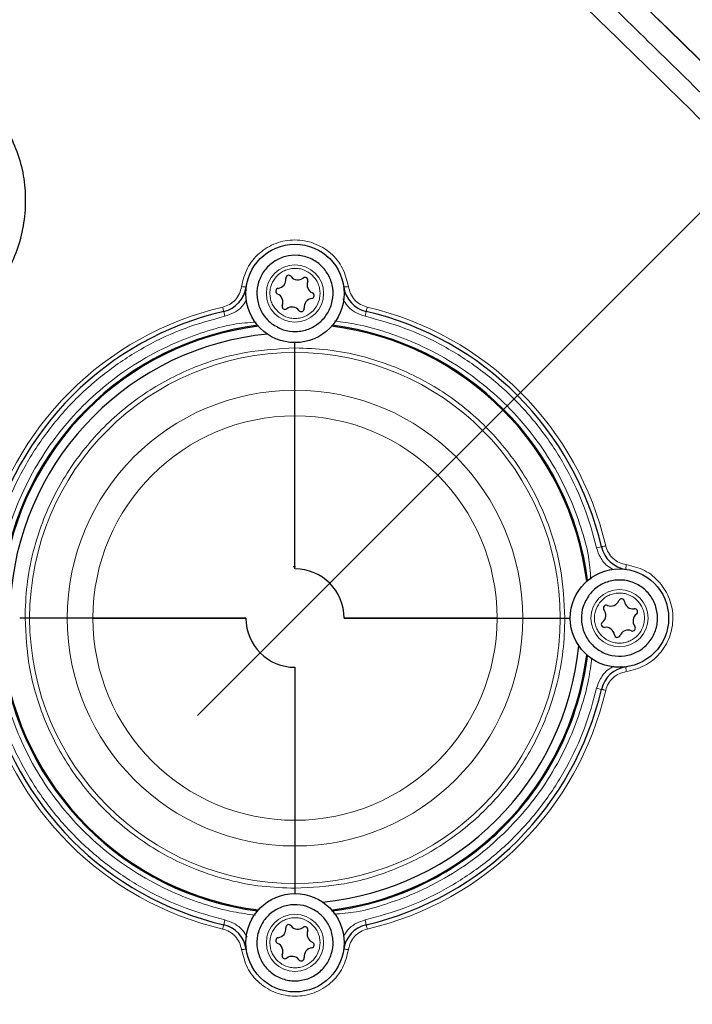
# Model space of a CAD drawing. Units: millimetres. Extents: x 15 to 837, y 5 to 589.
# Drawn here: x 234 to 237, y 295 to 299 of the extents above; entities that cross this region are included whole.
import ezdxf

# ---------------------------------------------------------------- set-up
doc = ezdxf.new("R2010")
doc.units = ezdxf.units.MM
doc.linetypes.add('CENTERX2', pattern=[20.32, 12.7, -2.54, 2.54, -2.54])

msp = doc.modelspace()

# ---------------------------------------------------------------- linework, layer by layer
at = {"color": 7, "linetype": 'CENTERX2', "lineweight": 18}
msp.add_line((234.5382, 296.09015), (250.43396, 311.98591), dxfattribs=at)
at = {"color": 1, "linetype": 'Continuous', "lineweight": 18}
for p, q in [((234.64435, 297.73231), (234.64888, 297.71283)), ((235.22403, 297.73231), (235.2195, 297.71283)), ((235.30411, 297.62712), (235.30217, 297.62354)), ((235.30643, 297.62216), (235.30838, 297.62573)), ((235.63272, 297.46129), (235.631, 297.4576)), ((235.63463, 297.45499), (235.63638, 297.45866)), ((233.86985, 297.0398), (233.87282, 297.03683)), ((233.84912, 296.99802), (233.85212, 296.99501)), ((233.85103, 297.00206), (233.85404, 296.99906)), ((233.83459, 296.95598), (233.83155, 296.95903)), ((236.18094, 296.7754), (236.16146, 296.77087)), ((236.18094, 296.19572), (236.16146, 296.20025)), ((235.82803, 295.69091), (235.82467, 295.68116)), ((235.84033, 295.69885), (235.84253, 295.70752)), ((235.63558, 295.51681), (235.6444, 295.51829)), ((235.66331, 295.53246), (235.65332, 295.52991)), ((234.64435, 295.23881), (234.64888, 295.25829)), ((235.22403, 295.23881), (235.2195, 295.25829))]:
    msp.add_line(p, q, dxfattribs=at)
at = {"color": 7, "linetype": 'Continuous', "lineweight": 25}
for p, q in [((234.93419, 297.58381), (234.93419, 297.60556)), ((234.93419, 297.41215), (234.93419, 297.56501)), ((235.43668, 297.57529), (235.43334, 297.57242)), ((235.51587, 297.53058), (235.51621, 297.53497)), ((235.52865, 297.52336), (235.5294, 297.52754)), ((234.93419, 296.68556), (234.93419, 297.30761)), ((234.93419, 296.68556), (234.93419, 297.30761)), ((233.83594, 296.48556), (233.81419, 296.48556)), ((234.0076, 296.48556), (233.85474, 296.48556)), ((234.73419, 296.48556), (234.11214, 296.48556)), ((234.11214, 296.48556), (234.73419, 296.48556)), ((235.13419, 296.48556), (235.75624, 296.48556)), ((235.75624, 296.48556), (235.13419, 296.48556)), ((235.86079, 296.48556), (236.01364, 296.48556)), ((236.03244, 296.48556), (236.05419, 296.48556)), ((234.93419, 296.28556), (234.93419, 295.66351)), ((234.93419, 296.28556), (234.93419, 295.66351)), ((234.93419, 295.55896), (234.93419, 295.40611)), ((234.93419, 295.38731), (234.93419, 295.36556))]:
    msp.add_line(p, q, dxfattribs=at)
at = {"color": 7, "linetype": 'Continuous', "lineweight": 25, "flags": 128}
for points in [[(235.42289, 297.58154), (235.42251, 297.58116), (235.41997, 297.57846)], [(234.92671, 296.69573), (234.9339, 296.69585), (234.93601, 296.69584)]]:
    msp.add_lwpolyline(points, dxfattribs=at)
at = {"color": 7, "linetype": 'Continuous', "lineweight": 25}
for centre, radius in [((227.91968, 289.47163), 24.8), ((229.91968, 289.47163), 13.4), ((229.91968, 289.47163), 12.28), ((229.91968, 289.47163), 12.04), ((234.93419, 297.80556), 0.2), ((236.25419, 296.48556), 0.2), ((234.93419, 295.16556), 0.2)]:
    msp.add_circle(centre, radius, dxfattribs=at)
at = {"color": 1, "linetype": 'Continuous', "lineweight": 18}
for centre, radius in [((229.91968, 289.47163), 13.29456), ((229.91968, 289.47163), 13.13344), ((229.91968, 289.47163), 12.87888), ((229.91968, 289.47163), 12.64), ((234.93419, 297.80556), 0.11646), ((236.25419, 296.48556), 0.11646), ((234.93419, 295.16556), 0.11646)]:
    msp.add_circle(centre, radius, dxfattribs=at)
at = {"color": 7, "linetype": 'Continuous', "lineweight": 25}
for centre, radius, start, end in [((227.91968, 289.47163), 17.92, 10.286561, 79.713439), ((208.61002, 270.16139), 40, 41.831301, 49.465882), ((208.55882, 270.11077), 40.072, 41.834466, 49.45615), ((261.30898, 322.86093), 40.072, 217.530857, 228.165534), ((261.25836, 322.80973), 40, 217.516816, 228.168699), ((234.90848, 297.86743), 0.012, 37.13656, 187.99681), ((234.94597, 297.89582), 0.03502, 217.13656, 307.99681), ((234.61718, 297.84919), 0.12, 283.08735, 352.16252), ((234.86191, 297.86089), 0.03502, 277.13656, 7.99681), ((234.97492, 297.85876), 0.012, 337.13656, 127.99681), ((235.01825, 297.84049), 0.03502, 157.13656, 247.99681), ((235.2512, 297.84919), 0.12, 187.83748, 256.91265), ((234.86775, 297.81423), 0.012, 97.13656, 247.99681), ((234.85014, 297.77063), 0.03502, 337.13656, 67.99681), ((235.00063, 297.79689), 0.012, 277.13656, 67.99681), ((234.89347, 297.75236), 0.012, 157.13656, 307.99681), ((235.00647, 297.75023), 0.03502, 97.13656, 187.99681), ((234.93419, 296.48556), 1.28, 103.08735, 166.91265), ((234.92241, 297.7153), 0.03502, 37.13656, 127.99681), ((234.9599, 297.74369), 0.012, 217.13656, 7.99681), ((234.93419, 296.48556), 1.28, 13.08735, 76.91265), ((234.93419, 296.48556), 1.2, 97.28883, 172.71117), ((234.93419, 296.48556), 1.196, 97.16031, 172.83969), ((234.93419, 296.48556), 1.196, 7.16031, 82.83969), ((234.93419, 296.48556), 1.2, 7.28883, 82.71117), ((234.93419, 296.48556), 1.16, 95.55851, 174.44149), ((236.29783, 296.80257), 0.12, 193.08735, 262.16252), ((234.93419, 296.48556), 0.2, 0, 90), ((236.21926, 296.56961), 0.03502, 247.13656, 337.99681), ((236.26286, 296.552), 0.012, 7.13656, 157.99681), ((236.30952, 296.55784), 0.03502, 187.13656, 277.99681), ((236.16393, 296.49733), 0.03502, 307.13656, 37.99681), ((236.20099, 296.52628), 0.012, 67.13656, 217.99681), ((236.31606, 296.51127), 0.012, 307.13656, 97.99681), ((234.93419, 296.48556), 0.2, 180, 270), ((236.34445, 296.47378), 0.03502, 127.13656, 217.99681), ((236.19232, 296.45985), 0.012, 127.13656, 277.99681), ((236.19886, 296.41328), 0.03502, 7.13656, 97.99681), ((236.28912, 296.4015), 0.03502, 67.13656, 157.99681), ((236.30739, 296.44483), 0.012, 247.13656, 37.99681), ((236.24552, 296.41912), 0.012, 187.13656, 337.99681), ((222.69559, 308.72416), 20, 308.122506, 321.877494), ((222.55982, 308.85993), 20.192, 308.189373, 321.810627), ((234.93419, 296.48556), 1.16, 275.52777, 354.44149), ((234.93419, 296.48556), 1.2, 187.28883, 262.71117), ((234.93419, 296.48556), 1.196, 187.16031, 262.83969), ((234.93419, 296.48556), 1.196, 277.41161, 352.83969), ((234.93419, 296.48556), 1.2, 315, 352.71117), ((236.29783, 296.16855), 0.12, 97.83748, 166.91265), ((234.93419, 296.48556), 1.28, 193.08735, 256.91265), ((234.93419, 296.48556), 1.28, 283.08735, 346.91265), ((222.55982, 308.85993), 20.09159, 310.415567, 319.584433), ((234.93419, 296.48556), 1.2, 277.11476, 315), ((234.61718, 295.12192), 0.12, 7.83748, 76.91265), ((234.90848, 295.22743), 0.012, 37.13656, 187.99681), ((234.94597, 295.25582), 0.03502, 217.13656, 307.99681), ((234.97492, 295.21876), 0.012, 337.13656, 127.99681), ((235.2512, 295.12192), 0.12, 103.08735, 172.16252), ((234.86191, 295.22089), 0.03502, 277.13656, 7.99681), ((235.01825, 295.20049), 0.03502, 157.13656, 247.99681), ((234.86775, 295.17423), 0.012, 97.13656, 247.99681), ((234.85014, 295.13063), 0.03502, 337.13656, 67.99681), ((235.00063, 295.15689), 0.012, 277.13656, 67.99681), ((234.89347, 295.11236), 0.012, 157.13656, 307.99681), ((234.92241, 295.0753), 0.03502, 37.13656, 127.99681), ((235.00647, 295.11023), 0.03502, 97.13656, 187.99681), ((234.9599, 295.10369), 0.012, 217.13656, 7.99681)]:
    msp.add_arc(centre, radius, start, end, dxfattribs=at)
at = {"color": 1, "linetype": 'Continuous', "lineweight": 18}
for centre, radius, start, end in [((227.91968, 289.47163), 17.75853, 10.381124, 79.618876), ((234.93419, 296.48556), 1.29784, 103.08735, 166.91265), ((234.93419, 296.48556), 1.29784, 13.08735, 76.91265), ((234.93419, 296.48556), 1.07945, 90, 180), ((234.93419, 296.48556), 1.07945, 0, 90), ((234.93419, 296.48556), 0.92659, 90, 180), ((234.93419, 296.48556), 0.92659, 0, 90), ((234.93419, 296.48556), 0.82205, 90, 180), ((234.93419, 296.48556), 0.82205, 0, 90), ((234.93419, 296.48556), 1.07945, 180, 270), ((234.93419, 296.48556), 0.92659, 180, 270), ((234.93419, 296.48556), 0.82205, 180, 270), ((234.93419, 296.48556), 0.82205, 270, 0), ((234.93419, 296.48556), 0.92659, 270, 0), ((234.93419, 296.48556), 1.07945, 270, 0), ((234.93419, 296.48556), 1.29784, 193.08735, 256.91265), ((234.93419, 296.48556), 1.29784, 283.08735, 346.91265)]:
    msp.add_arc(centre, radius, start, end, dxfattribs=at)
for points, knots in [([(231.11968, 305.94788), (231.29149, 305.91592), (231.76819, 305.82722), (232.53788, 305.62472), (233.42634, 305.34764), (234.306, 305.01631), (235.17397, 304.63281), (236.0267, 304.19634), (236.84541, 303.71682), (237.62806, 303.19687), (238.37348, 302.63999), (239.09394, 302.03704), (239.78578, 301.38814), (240.44583, 300.69449), (241.05957, 299.97134), (241.62596, 299.22191), (242.14507, 298.44987), (242.62535, 297.64259), (243.06345, 296.80142), (243.45658, 295.9285), (243.79684, 295.04314), (244.0816, 294.14818), (244.29249, 293.35984), (244.38799, 292.86344), (244.42489, 292.67163)], [0, 0, 0, 0, 0.0262682, 0.0728825, 0.1195327, 0.166147, 0.2141135, 0.2621191, 0.3100857, 0.3566789, 0.403308, 0.4499013, 0.4978466, 0.5458308, 0.593776, 0.6403627, 0.6869852, 0.7335718, 0.7815112, 0.8294896, 0.8774289, 0.924017, 0.970641, 1, 1, 1, 1]), ([(244.29781, 292.67163), (244.26666, 292.83664), (244.17676, 293.31299), (243.97033, 294.08801), (243.68632, 294.98535), (243.35269, 295.85621), (242.97583, 296.69939), (242.54876, 297.52837), (242.07106, 298.33966), (241.54314, 299.12994), (240.97652, 299.88198), (240.37406, 300.59407), (239.7393, 301.26546), (239.06201, 301.90696), (238.34274, 302.515), (237.58304, 303.08662), (236.79933, 303.60943), (235.99487, 304.08275), (235.17324, 304.50706), (234.32127, 304.88886), (233.44084, 305.22585), (232.53375, 305.51248), (231.75891, 305.71818), (231.28356, 305.80794), (231.11968, 305.83888)], [0, 0, 0, 0, 0.025477, 0.0735473, 0.1215785, 0.1682602, 0.2149777, 0.2616594, 0.3096936, 0.3577668, 0.405801, 0.4525009, 0.4992367, 0.5459367, 0.5939884, 0.6420791, 0.6901308, 0.7368693, 0.7836436, 0.8303821, 0.8784742, 0.9266053, 0.9746973, 1, 1, 1, 1]), ([(230.91576, 302.86212), (231.19174, 302.83595), (231.74424, 302.78356), (232.56506, 302.64004), (233.37597, 302.45006), (234.17932, 302.2078), (234.97227, 301.91228), (235.75225, 301.56323), (236.51031, 301.16516), (237.24201, 300.72047), (237.94296, 300.23175), (238.58129, 299.72301), (239.15969, 299.20181), (239.68287, 298.6756), (240.17867, 298.11886), (240.64475, 297.53182), (241.07964, 296.91563), (241.48024, 296.27523), (241.84474, 295.61362), (242.17135, 294.93382), (242.44212, 294.27821), (242.66303, 293.6513), (242.84428, 293.05717), (242.94166, 292.6548), (242.99034, 292.45367)], [0, 0, 0, 0, 0.0487262, 0.0975461, 0.146366, 0.1950922, 0.2449714, 0.2950513, 0.3452339, 0.3954165, 0.4454963, 0.4953755, 0.5388315, 0.5823208, 0.6257768, 0.6698393, 0.7140403, 0.7583118, 0.8025832, 0.8467841, 0.8908465, 0.9272245, 0.963622, 1, 1, 1, 1]), ([(238.25825, 296.77161), (238.1347, 296.90575), (237.89212, 297.16911), (237.52676, 297.55474), (237.169, 297.92491), (236.86899, 298.22877), (236.62365, 298.47332), (236.43011, 298.66409), (236.23252, 298.85667), (236.03094, 299.0509), (235.82546, 299.24661), (235.63286, 299.42792), (235.45249, 299.59594), (235.28362, 299.75178), (235.10905, 299.91134), (234.94998, 300.05531), (234.80928, 300.18157), (234.68164, 300.29535), (234.54095, 300.41992), (234.38072, 300.56051), (234.2635, 300.66278), (234.20023, 300.71732), (234.19635, 300.72066)], [0, 0, 0, 0, 0.0967507, 0.1899572, 0.2796195, 0.3668872, 0.4135721, 0.4610253, 0.5092469, 0.5582368, 0.6079951, 0.6585217, 0.6977286, 0.7383453, 0.780372, 0.8235435, 0.8529073, 0.8816745, 0.9154536, 0.9542447, 0.9971949, 1, 1, 1, 1]), ([(234.41089, 300.63513), (234.47008, 300.58394), (234.71052, 300.376), (235.13454, 299.99485), (235.6795, 299.49358), (236.22112, 298.97871), (236.75663, 298.45387), (237.28399, 297.92025), (237.8022, 297.38043), (238.13734, 297.01741), (238.30484, 296.83596)], [0, 0, 0, 0, 0.0445631, 0.181026, 0.3176782, 0.4541377, 0.590623, 0.7270474, 0.8635728, 1, 1, 1, 1]), ([(229.6087, 298.52712), (229.6601, 298.46373), (229.76748, 298.3313), (229.93889, 298.12256), (230.10741, 297.91949), (230.25316, 297.74568), (230.37513, 297.60134), (230.49352, 297.46221), (230.62796, 297.30546), (230.76989, 297.14143), (230.92099, 296.96837), (231.07019, 296.7991), (231.21433, 296.63709), (231.35914, 296.47566), (231.50962, 296.3094), (231.6705, 296.13341), (231.82579, 295.96515), (232.05032, 295.72408), (232.34794, 295.40954), (232.72288, 295.02207), (233.10038, 294.6405), (233.48178, 294.26338), (233.86377, 293.89408), (234.25303, 293.5254), (234.51389, 293.28515), (234.64814, 293.1615)], [0, 0, 0, 0, 0.0356986, 0.0745757, 0.1166312, 0.1485648, 0.1707332, 0.1962655, 0.2251618, 0.2568444, 0.2861981, 0.3199021, 0.3494169, 0.3747424, 0.4081187, 0.4402901, 0.4710032, 0.5002577, 0.5725006, 0.6440579, 0.7149299, 0.7858088, 0.8572121, 0.9265124, 1, 1, 1, 1]), ([(234.58379, 293.11491), (234.40232, 293.28244), (234.03937, 293.61751), (233.4995, 294.13576), (232.96591, 294.66309), (232.44097, 295.19866), (231.92658, 295.73999), (231.42443, 296.28506), (230.93594, 296.83165), (230.4634, 297.37666), (230.00678, 297.91791), (229.71814, 298.27222), (229.57391, 298.44924)], [0, 0, 0, 0, 0.0999532, 0.1999077, 0.2999031, 0.3998689, 0.4998074, 0.5998013, 0.6998906, 0.8000543, 0.9000989, 1, 1, 1, 1]), ([(234.71661, 297.83331), (234.72278, 297.8589), (234.73514, 297.91011), (234.78702, 297.97208), (234.8551, 298.01363), (234.9343, 298.02768), (235.01317, 298.01311), (235.08179, 297.97225), (235.13262, 297.90965), (235.14539, 297.85874), (235.15177, 297.83331)], [0, 0, 0, 0, 0.1250121, 0.2501973, 0.3753575, 0.5001054, 0.6254155, 0.7502822, 0.8752803, 1, 1, 1, 1]), ([(234.87225, 297.72464), (234.86291, 297.73352), (234.84848, 297.74722), (234.83733, 297.77174), (234.83248, 297.79204), (234.83181, 297.81297), (234.83649, 297.83929), (234.85131, 297.869), (234.87612, 297.89106), (234.90032, 297.90246), (234.92069, 297.90726), (234.9416, 297.90794), (234.96793, 297.90326), (234.99763, 297.88844), (235.0197, 297.86362), (235.03109, 297.83943), (235.03589, 297.81906), (235.03657, 297.79815), (235.03189, 297.77182), (235.01707, 297.74212), (234.99226, 297.72005), (234.96807, 297.70866), (234.94768, 297.70384), (234.92682, 297.70323), (234.90025, 297.70759), (234.88326, 297.71794), (234.87225, 297.72464)], [0, 0, 0, 0, 0.0598607, 0.0924472, 0.125, 0.1575864, 0.1901393, 0.25, 0.3098607, 0.3424472, 0.375, 0.4075864, 0.4401393, 0.5, 0.5598607, 0.5924472, 0.625, 0.6575864, 0.6901393, 0.75, 0.8098607, 0.8424472, 0.875, 0.9075864, 0.9401393, 1, 1, 1, 1]), ([(234.64031, 297.74969), (234.64991, 297.75283), (234.66911, 297.75914), (234.69255, 297.77886), (234.70985, 297.80401), (234.71436, 297.82355), (234.71661, 297.83331)], [0, 0, 0, 0, 0.2499851, 0.500434, 0.7505639, 1, 1, 1, 1]), ([(234.71661, 297.83331), (234.71944, 297.83297), (234.72511, 297.8323), (234.73147, 297.832), (234.73527, 297.8322), (234.73579, 297.83262), (234.73606, 297.83283)], [0, 0, 0, 0, 0.27983641, 0.55912232, 0.7795158, 1, 1, 1, 1]), ([(235.15177, 297.83331), (235.14894, 297.83297), (235.14327, 297.8323), (235.13691, 297.832), (235.13312, 297.8322), (235.13259, 297.83262), (235.13232, 297.83283)], [0, 0, 0, 0, 0.2798367, 0.5591222, 0.7795156, 1, 1, 1, 1]), ([(235.15177, 297.83331), (235.15401, 297.82352), (235.15849, 297.80393), (235.17589, 297.7788), (235.19936, 297.75917), (235.21851, 297.75284), (235.22807, 297.74969)], [0, 0, 0, 0, 0.25001961, 0.50050669, 0.75067329, 1, 1, 1, 1]), ([(234.64888, 297.71283), (234.66192, 297.71714), (234.6886, 297.72595), (234.71941, 297.74992), (234.73169, 297.77067), (234.73664, 297.77902)], [0, 0, 0, 0, 0.3631292, 0.7434, 1, 1, 1, 1]), ([(235.12901, 297.78314), (235.13476, 297.77333), (235.14779, 297.75109), (235.17974, 297.72592), (235.20645, 297.71713), (235.2195, 297.71283)], [0, 0, 0, 0, 0.2877027, 0.6520636, 1, 1, 1, 1]), ([(233.70692, 296.77087), (233.72185, 296.82539), (233.75217, 296.93605), (233.82652, 297.09412), (233.92246, 297.24378), (234.04023, 297.37952), (234.17597, 297.49729), (234.32563, 297.59323), (234.4837, 297.66758), (234.59436, 297.6979), (234.64888, 297.71283)], [0, 0, 0, 0, 0.1207454, 0.2450653, 0.3718879, 0.5, 0.6281121, 0.7549347, 0.8792546, 1, 1, 1, 1]), ([(235.2195, 297.71283), (235.27402, 297.6979), (235.38468, 297.66758), (235.54275, 297.59323), (235.69241, 297.49729), (235.82815, 297.37952), (235.94592, 297.24378), (236.04186, 297.09412), (236.11622, 296.93605), (236.14653, 296.82539), (236.16146, 296.77087)], [0, 0, 0, 0, 0.1207454, 0.2450653, 0.3718879, 0.5, 0.6281121, 0.7549347, 0.8792546, 1, 1, 1, 1]), ([(233.72622, 296.6468), (233.7303, 296.67648), (233.73997, 296.74688), (233.76965, 296.85531), (233.81657, 296.98169), (233.88279, 297.11087), (233.96956, 297.2376), (234.06938, 297.35036), (234.18214, 297.45019), (234.30887, 297.53691), (234.43802, 297.60335), (234.5645, 297.64959), (234.67332, 297.68168), (234.74502, 297.68691), (234.77565, 297.68914)], [0, 0, 0, 0, 0.0563604, 0.1336601, 0.2109731, 0.3098532, 0.4060382, 0.4993362, 0.5926223, 0.6888075, 0.7876993, 0.864999, 0.942312, 1, 1, 1, 1]), ([(235.09543, 297.69353), (235.12511, 297.68945), (235.19551, 297.67978), (235.30394, 297.6501), (235.43032, 297.60318), (235.5595, 297.53696), (235.68623, 297.45019), (235.79899, 297.35037), (235.89883, 297.2376), (235.98554, 297.11088), (236.05199, 296.98173), (236.09822, 296.85525), (236.13032, 296.74643), (236.13554, 296.67473), (236.13777, 296.64409)], [0, 0, 0, 0, 0.0563604, 0.1336601, 0.2109731, 0.3098532, 0.4060382, 0.4993362, 0.5926223, 0.6888075, 0.7876993, 0.864999, 0.942312, 1, 1, 1, 1]), ([(233.83594, 296.48556), (233.83752, 296.5302), (233.84072, 296.62087), (233.86708, 296.75679), (233.90699, 296.88109), (233.95737, 296.99162), (234.03278, 297.12076), (234.12826, 297.23829), (234.24048, 297.33952), (234.33152, 297.40593), (234.42813, 297.46244), (234.56014, 297.52227), (234.72925, 297.57296), (234.86721, 297.58026), (234.93419, 297.58381)], [0, 0, 0, 0, 0.0776561, 0.1577205, 0.2400414, 0.3043871, 0.3687452, 0.5000117, 0.5657267, 0.6314541, 0.6957999, 0.7601579, 0.8835661, 1, 1, 1, 1]), ([(234.93419, 297.58381), (234.97883, 297.58223), (235.0695, 297.57903), (235.20542, 297.55267), (235.32973, 297.51276), (235.44026, 297.46238), (235.5694, 297.38697), (235.68692, 297.29149), (235.78815, 297.17927), (235.85456, 297.08823), (235.91107, 296.99162), (235.9709, 296.85961), (236.02159, 296.6905), (236.02889, 296.55254), (236.03244, 296.48556)], [0, 0, 0, 0, 0.0776561, 0.1577205, 0.2400414, 0.3043871, 0.3687452, 0.5000117, 0.5657267, 0.6314541, 0.6957999, 0.7601579, 0.8835661, 1, 1, 1, 1]), ([(236.16146, 296.77087), (236.16577, 296.75783), (236.17458, 296.73115), (236.19855, 296.70034), (236.2193, 296.68806), (236.22766, 296.68311)], [0, 0, 0, 0, 0.3631292, 0.7434, 1, 1, 1, 1]), ([(236.19832, 296.77944), (236.2015, 296.76986), (236.20787, 296.75067), (236.22752, 296.72719), (236.25263, 296.70979), (236.27218, 296.70536), (236.28194, 296.70314)], [0, 0, 0, 0, 0.2499252, 0.500837, 0.7506995, 1, 1, 1, 1]), ([(236.28194, 296.70314), (236.28161, 296.70031), (236.28093, 296.69464), (236.28064, 296.68828), (236.28083, 296.68448), (236.28125, 296.68395), (236.28146, 296.68369)], [0, 0, 0, 0, 0.2798364, 0.5591223, 0.7795158, 1, 1, 1, 1]), ([(236.28194, 296.70314), (236.30751, 296.69689), (236.35864, 296.68438), (236.42088, 296.63285), (236.46232, 296.5646), (236.47629, 296.48537), (236.46177, 296.40652), (236.42086, 296.33799), (236.35829, 296.28717), (236.30738, 296.27437), (236.28194, 296.26798)], [0, 0, 0, 0, 0.1250877, 0.2501452, 0.3753776, 0.500368, 0.6255119, 0.7502139, 0.8752448, 1, 1, 1, 1]), ([(236.17327, 296.5475), (236.18215, 296.55684), (236.19586, 296.57127), (236.22037, 296.58242), (236.24067, 296.58727), (236.2616, 296.58794), (236.28793, 296.58326), (236.31763, 296.56844), (236.3397, 296.54362), (236.35109, 296.51943), (236.35589, 296.49906), (236.35657, 296.47815), (236.35189, 296.45182), (236.33707, 296.42212), (236.31226, 296.40005), (236.28806, 296.38866), (236.26769, 296.38386), (236.24678, 296.38318), (236.22045, 296.38786), (236.19075, 296.40268), (236.16868, 296.42749), (236.15729, 296.45168), (236.15247, 296.47207), (236.15186, 296.49293), (236.15623, 296.5195), (236.16657, 296.53649), (236.17327, 296.5475)], [0, 0, 0, 0, 0.0598607, 0.0924472, 0.125, 0.1575864, 0.1901393, 0.25, 0.3098607, 0.3424472, 0.375, 0.4075864, 0.4401393, 0.5, 0.5598607, 0.5924472, 0.625, 0.6575864, 0.6901393, 0.75, 0.8098607, 0.8424472, 0.875, 0.9075864, 0.9401393, 1, 1, 1, 1]), ([(234.93419, 295.38731), (234.88955, 295.38889), (234.79888, 295.39208), (234.66296, 295.41845), (234.53866, 295.45836), (234.42813, 295.50874), (234.29899, 295.58414), (234.18146, 295.67962), (234.08023, 295.79185), (234.01382, 295.88288), (233.95731, 295.9795), (233.89748, 296.11151), (233.84679, 296.28061), (233.83949, 296.41858), (233.83594, 296.48556)], [0, 0, 0, 0, 0.0776561, 0.1577205, 0.2400414, 0.3043871, 0.3687452, 0.5000117, 0.5657267, 0.6314541, 0.6957999, 0.7601579, 0.8835661, 1, 1, 1, 1]), ([(236.03244, 296.48556), (236.03086, 296.44092), (236.02766, 296.35025), (236.0013, 296.21433), (235.96139, 296.09002), (235.91101, 295.97949), (235.8356, 295.85035), (235.74013, 295.73283), (235.6279, 295.63159), (235.53686, 295.56519), (235.44025, 295.50868), (235.30824, 295.44885), (235.13914, 295.39816), (235.00117, 295.39086), (234.93419, 295.38731)], [0, 0, 0, 0, 0.0776561, 0.1577205, 0.2400414, 0.3043871, 0.3687452, 0.5000117, 0.5657267, 0.6314541, 0.6957999, 0.7601579, 0.8835661, 1, 1, 1, 1]), ([(234.98548, 293.15091), (235.18498, 293.31509), (235.58238, 293.64214), (236.15948, 294.16252), (236.71774, 294.70018), (237.25572, 295.25843), (237.77654, 295.83603), (238.10419, 296.23419), (238.26884, 296.43427)], [0, 0, 0, 0, 0.1678336, 0.3343323, 0.499791, 0.6650457, 0.8316826, 1, 1, 1, 1]), ([(238.31939, 296.37276), (238.15676, 296.17507), (237.83179, 295.78004), (237.3129, 295.20426), (236.77399, 294.64488), (236.21441, 294.10583), (235.63909, 293.58742), (235.24427, 293.26264), (235.04699, 293.10036)], [0, 0, 0, 0, 0.1668421, 0.3333811, 0.5002103, 0.6668133, 0.8335138, 1, 1, 1, 1]), ([(234.77295, 295.27759), (234.74327, 295.28166), (234.67287, 295.29134), (234.56444, 295.32102), (234.43806, 295.36794), (234.30888, 295.43415), (234.18215, 295.52093), (234.06939, 295.62075), (233.96956, 295.73351), (233.88284, 295.86024), (233.81639, 295.98939), (233.77016, 296.11587), (233.73806, 296.22469), (233.73284, 296.29639), (233.73061, 296.32702)], [0, 0, 0, 0, 0.0563604, 0.1336601, 0.2109731, 0.3098532, 0.4060382, 0.4993362, 0.5926223, 0.6888075, 0.7876993, 0.864999, 0.942312, 1, 1, 1, 1]), ([(236.14216, 296.32432), (236.13808, 296.29463), (236.12841, 296.22424), (236.09872, 296.11581), (236.05185, 295.98939), (235.98543, 295.86041), (235.89941, 295.73293), (235.8307, 295.65919), (235.79686, 295.62289)], [0, 0, 0, 0, 0.1128707, 0.2676756, 0.4225071, 0.6205302, 0.8131619, 1, 1, 1, 1]), ([(236.23177, 296.29073), (236.22196, 296.28499), (236.19972, 296.27196), (236.17455, 296.24001), (236.16576, 296.2133), (236.16146, 296.20025)], [0, 0, 0, 0, 0.2877027, 0.6520636, 1, 1, 1, 1]), ([(236.28194, 296.26798), (236.28161, 296.27081), (236.28093, 296.27648), (236.28064, 296.28284), (236.28083, 296.28663), (236.28125, 296.28716), (236.28146, 296.28743)], [0, 0, 0, 0, 0.2798367, 0.5591222, 0.7795156, 1, 1, 1, 1]), ([(236.28194, 296.26798), (236.27219, 296.26572), (236.25264, 296.26121), (236.22749, 296.24392), (236.20777, 296.22047), (236.20147, 296.20127), (236.19832, 296.19168)], [0, 0, 0, 0, 0.24943612, 0.49956599, 0.75001485, 1, 1, 1, 1]), ([(234.64888, 295.25829), (234.59436, 295.27322), (234.4837, 295.30353), (234.32563, 295.37789), (234.17597, 295.47383), (234.04023, 295.5916), (233.92246, 295.72734), (233.82652, 295.877), (233.75217, 296.03507), (233.72185, 296.14573), (233.70692, 296.20025)], [0, 0, 0, 0, 0.1207454, 0.2450653, 0.3718879, 0.5, 0.6281121, 0.7549347, 0.8792546, 1, 1, 1, 1]), ([(236.16146, 296.20025), (236.14653, 296.14573), (236.11622, 296.03507), (236.04186, 295.877), (235.94592, 295.72734), (235.82815, 295.5916), (235.69241, 295.47383), (235.54275, 295.37789), (235.38468, 295.30353), (235.27402, 295.27322), (235.2195, 295.25829)], [0, 0, 0, 0, 0.1207454, 0.2450653, 0.3718879, 0.5, 0.6281121, 0.7549347, 0.8792546, 1, 1, 1, 1]), ([(235.79686, 295.62289), (235.76056, 295.58905), (235.68683, 295.52033), (235.55934, 295.43438), (235.43039, 295.36773), (235.30388, 295.32154), (235.19506, 295.28943), (235.12336, 295.28421), (235.09273, 295.28198)], [0, 0, 0, 0, 0.1863308, 0.3784401, 0.5759616, 0.730356, 0.8847769, 1, 1, 1, 1]), ([(235.76432, 295.62224), (235.76135, 295.61742), (235.74898, 295.59738), (235.72734, 295.58661), (235.7109, 295.57844)], [0, 0, 0, 0, 0.24047582, 1, 1, 1, 1]), ([(234.73937, 295.18798), (234.73362, 295.19779), (234.72059, 295.22003), (234.68864, 295.2452), (234.66193, 295.25399), (234.64888, 295.25829)], [0, 0, 0, 0, 0.2877027, 0.6520636, 1, 1, 1, 1]), ([(234.99613, 295.24647), (235.00547, 295.2376), (235.0199, 295.22389), (235.03105, 295.19938), (235.0359, 295.17908), (235.03657, 295.15815), (235.03189, 295.13182), (235.01707, 295.10211), (234.99226, 295.08005), (234.96806, 295.06866), (234.94769, 295.06386), (234.92678, 295.06318), (234.90045, 295.06786), (234.87075, 295.08268), (234.84868, 295.10749), (234.83729, 295.13169), (234.83249, 295.15206), (234.83181, 295.17297), (234.83649, 295.19929), (234.85131, 295.229), (234.87613, 295.25107), (234.90032, 295.26246), (234.9207, 295.26727), (234.94156, 295.26789), (234.96813, 295.26352), (234.98512, 295.25318), (234.99613, 295.24647)], [0, 0, 0, 0, 0.0598607, 0.0924472, 0.125, 0.1575864, 0.1901393, 0.25, 0.3098607, 0.3424472, 0.375, 0.4075864, 0.4401393, 0.5, 0.5598607, 0.5924472, 0.625, 0.6575864, 0.6901393, 0.75, 0.8098607, 0.8424472, 0.875, 0.9075864, 0.9401393, 1, 1, 1, 1]), ([(235.2195, 295.25829), (235.20647, 295.25398), (235.17978, 295.24517), (235.14897, 295.2212), (235.13669, 295.20045), (235.13174, 295.19209)], [0, 0, 0, 0, 0.3631292, 0.7434, 1, 1, 1, 1]), ([(234.71661, 295.1378), (234.71439, 295.14757), (234.70996, 295.16712), (234.69256, 295.19223), (234.66908, 295.21188), (234.64989, 295.21825), (234.64031, 295.22143)], [0, 0, 0, 0, 0.2493005, 0.499163, 0.7500748, 1, 1, 1, 1]), ([(235.22807, 295.22143), (235.2185, 295.21831), (235.19934, 295.21205), (235.17592, 295.19234), (235.1586, 295.16717), (235.15404, 295.14758), (235.15177, 295.1378)], [0, 0, 0, 0, 0.24920784, 0.49903931, 0.74997522, 1, 1, 1, 1]), ([(234.71661, 295.1378), (234.71944, 295.13814), (234.72511, 295.13882), (234.73147, 295.13911), (234.73527, 295.13892), (234.73579, 295.1385), (234.73606, 295.13829)], [0, 0, 0, 0, 0.27983674, 0.55912216, 0.77951558, 1, 1, 1, 1]), ([(235.15177, 295.1378), (235.14564, 295.11229), (235.13335, 295.06119), (235.08156, 294.99932), (235.0136, 294.95769), (234.93441, 294.94348), (234.85549, 294.95799), (234.7868, 294.99884), (234.73583, 295.06142), (234.72301, 295.11237), (234.71661, 295.1378)], [0, 0, 0, 0, 0.1246722, 0.2496394, 0.3748414, 0.4996346, 0.6249976, 0.7500059, 0.8751905, 1, 1, 1, 1]), ([(235.15177, 295.1378), (235.14894, 295.13814), (235.14327, 295.13882), (235.13691, 295.13911), (235.13312, 295.13892), (235.13259, 295.1385), (235.13232, 295.13829)], [0, 0, 0, 0, 0.2798364, 0.5591223, 0.7795158, 1, 1, 1, 1])]:
    msp.add_open_spline(points, degree=3, knots=knots, dxfattribs=at)
at = {"color": 7, "linetype": 'Continuous', "lineweight": 25}
for points, knots in [([(233.77856, 298.44119), (233.79162, 298.40992), (233.81774, 298.34738), (233.8365, 298.24656), (233.83875, 298.14402), (233.82359, 298.04255), (233.79126, 297.94543), (233.74371, 297.85571), (233.68182, 297.77584), (233.60838, 297.70767), (233.5248, 297.65309), (233.43382, 297.61281), (233.3375, 297.58842), (233.23817, 297.57977), (233.13875, 297.58819), (233.05123, 297.60946), (232.99971, 297.63196), (232.97856, 297.64119)], [0, 0, 0, 0, 0.0694293, 0.138853, 0.2083316, 0.2778035, 0.3462885, 0.4147688, 0.4820403, 0.5493112, 0.6160105, 0.682713, 0.7496931, 0.8166788, 0.8846608, 0.9526486, 1, 1, 1, 1]), ([(234.84002, 297.68254), (234.8319, 297.6896), (234.81065, 297.70806), (234.78719, 297.7483), (234.77638, 297.80005), (234.78349, 297.85263), (234.80756, 297.89985), (234.84591, 297.93646), (234.89421, 297.9583), (234.94703, 297.96292), (234.99839, 297.9498), (235.04252, 297.92042), (235.07443, 297.87809), (235.09053, 297.82758), (235.08901, 297.77459), (235.07003, 297.72509), (235.03575, 297.68467), (234.98996, 297.65782), (234.93809, 297.64789), (234.88489, 297.65475), (234.85502, 297.67326), (234.84002, 297.68254)], [0, 0, 0, 0, 0.0332078, 0.0868967, 0.1405856, 0.1942745, 0.2479634, 0.3016523, 0.3553412, 0.4090302, 0.4627191, 0.516408, 0.5700969, 0.6237858, 0.6774747, 0.7311637, 0.7848526, 0.8385415, 0.8922304, 0.9459193, 1, 1, 1, 1]), ([(234.93419, 297.56501), (234.93419, 297.56599), (234.93419, 297.56794), (234.93419, 297.57323), (234.93419, 297.57877), (234.93419, 297.58241), (234.93419, 297.58381)], [0, 0, 0, 0, 0.2760021, 0.5520041, 0.8280062, 1, 1, 1, 1]), ([(234.93419, 297.56501), (234.93419, 297.56599), (234.93419, 297.56794), (234.93419, 297.57323), (234.93419, 297.57877), (234.93419, 297.58241), (234.93419, 297.58381)], [0, 0, 0, 0, 0.2760021, 0.5520041, 0.8280062, 1, 1, 1, 1]), ([(234.93419, 297.30761), (234.93419, 297.32099), (234.93419, 297.34775), (234.93419, 297.38204), (234.93419, 297.4027), (234.93419, 297.41), (234.93419, 297.41215)], [0, 0, 0, 0, 0.29241691, 0.58483382, 0.87725073, 1, 1, 1, 1]), ([(234.93419, 297.30761), (234.93419, 297.32099), (234.93419, 297.34775), (234.93419, 297.38204), (234.93419, 297.4027), (234.93419, 297.41), (234.93419, 297.41215)], [0, 0, 0, 0, 0.29241691, 0.58483382, 0.87725073, 1, 1, 1, 1]), ([(236.13118, 296.57972), (236.13823, 296.58785), (236.15669, 296.6091), (236.19693, 296.63256), (236.24868, 296.64337), (236.30127, 296.63626), (236.34849, 296.61219), (236.38509, 296.57384), (236.40693, 296.52554), (236.41155, 296.47272), (236.39844, 296.42136), (236.36905, 296.37723), (236.32672, 296.34532), (236.27621, 296.32922), (236.22322, 296.33074), (236.17372, 296.34972), (236.13331, 296.384), (236.10645, 296.42979), (236.09652, 296.48166), (236.10338, 296.53486), (236.12189, 296.56473), (236.13118, 296.57972)], [0, 0, 0, 0, 0.0332078, 0.0868967, 0.1405856, 0.1942745, 0.2479634, 0.3016523, 0.3553412, 0.4090302, 0.4627191, 0.516408, 0.5700969, 0.6237858, 0.6774747, 0.7311637, 0.7848526, 0.8385415, 0.8922304, 0.9459193, 1, 1, 1, 1]), ([(233.85474, 296.48556), (233.85376, 296.48556), (233.85181, 296.48556), (233.84652, 296.48556), (233.84098, 296.48556), (233.83734, 296.48556), (233.83594, 296.48556)], [0, 0, 0, 0, 0.2760021, 0.5520041, 0.8280062, 1, 1, 1, 1]), ([(233.85474, 296.48556), (233.85376, 296.48556), (233.85181, 296.48556), (233.84652, 296.48556), (233.84098, 296.48556), (233.83734, 296.48556), (233.83594, 296.48556)], [0, 0, 0, 0, 0.2760021, 0.5520041, 0.8280062, 1, 1, 1, 1]), ([(234.11214, 296.48556), (234.09876, 296.48556), (234.072, 296.48556), (234.03771, 296.48556), (234.01704, 296.48556), (234.00975, 296.48556), (234.0076, 296.48556)], [0, 0, 0, 0, 0.2924169, 0.5848338, 0.8772507, 1, 1, 1, 1]), ([(234.11214, 296.48556), (234.09876, 296.48556), (234.072, 296.48556), (234.03771, 296.48556), (234.01704, 296.48556), (234.00975, 296.48556), (234.0076, 296.48556)], [0, 0, 0, 0, 0.29241691, 0.58483382, 0.87725073, 1, 1, 1, 1]), ([(235.75624, 296.48556), (235.76962, 296.48556), (235.79638, 296.48556), (235.83067, 296.48556), (235.85134, 296.48556), (235.85863, 296.48556), (235.86079, 296.48556)], [0, 0, 0, 0, 0.2924169, 0.5848338, 0.8772507, 1, 1, 1, 1]), ([(235.75624, 296.48556), (235.76962, 296.48556), (235.79638, 296.48556), (235.83067, 296.48556), (235.85134, 296.48556), (235.85863, 296.48556), (235.86079, 296.48556)], [0, 0, 0, 0, 0.2924169, 0.5848338, 0.8772507, 1, 1, 1, 1]), ([(236.01364, 296.48556), (236.01462, 296.48556), (236.01657, 296.48556), (236.02186, 296.48556), (236.0274, 296.48556), (236.03104, 296.48556), (236.03244, 296.48556)], [0, 0, 0, 0, 0.2760021, 0.5520041, 0.8280062, 1, 1, 1, 1]), ([(236.01364, 296.48556), (236.01462, 296.48556), (236.01657, 296.48556), (236.02186, 296.48556), (236.0274, 296.48556), (236.03104, 296.48556), (236.03244, 296.48556)], [0, 0, 0, 0, 0.2760021, 0.5520041, 0.8280062, 1, 1, 1, 1]), ([(234.93419, 295.66351), (234.93419, 295.65013), (234.93419, 295.62337), (234.93419, 295.58907), (234.93419, 295.56841), (234.93419, 295.56112), (234.93419, 295.55896)], [0, 0, 0, 0, 0.2924169, 0.5848338, 0.8772507, 1, 1, 1, 1]), ([(234.93419, 295.66351), (234.93419, 295.65013), (234.93419, 295.62337), (234.93419, 295.58907), (234.93419, 295.56841), (234.93419, 295.56112), (234.93419, 295.55896)], [0, 0, 0, 0, 0.2924169, 0.5848338, 0.8772507, 1, 1, 1, 1]), ([(234.93419, 295.40611), (234.93419, 295.40513), (234.93419, 295.40317), (234.93419, 295.39789), (234.93419, 295.39235), (234.93419, 295.38871), (234.93419, 295.38731)], [0, 0, 0, 0, 0.2760021, 0.5520041, 0.8280062, 1, 1, 1, 1]), ([(234.93419, 295.40611), (234.93419, 295.40513), (234.93419, 295.40317), (234.93419, 295.39789), (234.93419, 295.39235), (234.93419, 295.38871), (234.93419, 295.38731)], [0, 0, 0, 0, 0.2760021, 0.5520041, 0.8280062, 1, 1, 1, 1]), ([(235.02836, 295.28857), (235.03648, 295.28152), (235.05773, 295.26305), (235.08119, 295.22281), (235.09201, 295.17107), (235.08489, 295.11848), (235.06083, 295.07126), (235.02247, 295.03466), (234.97417, 295.01282), (234.92136, 295.00819), (234.86999, 295.02131), (234.82586, 295.0507), (234.79395, 295.09303), (234.77785, 295.14354), (234.77937, 295.19653), (234.79835, 295.24603), (234.83263, 295.28644), (234.87842, 295.3133), (234.93029, 295.32323), (234.98349, 295.31637), (235.01337, 295.29786), (235.02836, 295.28857)], [0, 0, 0, 0, 0.0332078, 0.0868967, 0.1405856, 0.1942745, 0.2479634, 0.3016523, 0.3553412, 0.4090302, 0.4627191, 0.516408, 0.5700969, 0.6237858, 0.6774747, 0.7311637, 0.7848526, 0.8385415, 0.8922304, 0.9459193, 1, 1, 1, 1])]:
    msp.add_open_spline(points, degree=3, knots=knots, dxfattribs=at)
at = {"color": 1, "linetype": 'Continuous', "lineweight": 18}
for points in [[(234.64031, 297.74969), (234.64086, 297.74735), (234.64194, 297.74268), (234.64326, 297.737), (234.64418, 297.73307), (234.64429, 297.73256), (234.64435, 297.73231)], [(235.22403, 297.73231), (235.22409, 297.73256), (235.22421, 297.73307), (235.22512, 297.737), (235.22644, 297.74268), (235.22753, 297.74735), (235.22807, 297.74969)], [(236.19832, 296.77944), (236.19598, 296.77889), (236.19131, 296.77781), (236.18563, 296.77649), (236.1817, 296.77557), (236.1812, 296.77546), (236.18094, 296.7754)], [(236.18094, 296.19572), (236.1812, 296.19566), (236.1817, 296.19554), (236.18563, 296.19463), (236.19131, 296.19331), (236.19598, 296.19222), (236.19832, 296.19168)], [(234.64435, 295.23881), (234.64429, 295.23855), (234.64418, 295.23805), (234.64326, 295.23412), (234.64194, 295.22844), (234.64086, 295.22377), (234.64031, 295.22143)], [(235.22807, 295.22143), (235.22753, 295.22377), (235.22644, 295.22844), (235.22512, 295.23412), (235.22421, 295.23805), (235.22409, 295.23855), (235.22403, 295.23881)]]:
    msp.add_open_spline(points, degree=3, dxfattribs=at)

doc.saveas('drawing.dxf')
